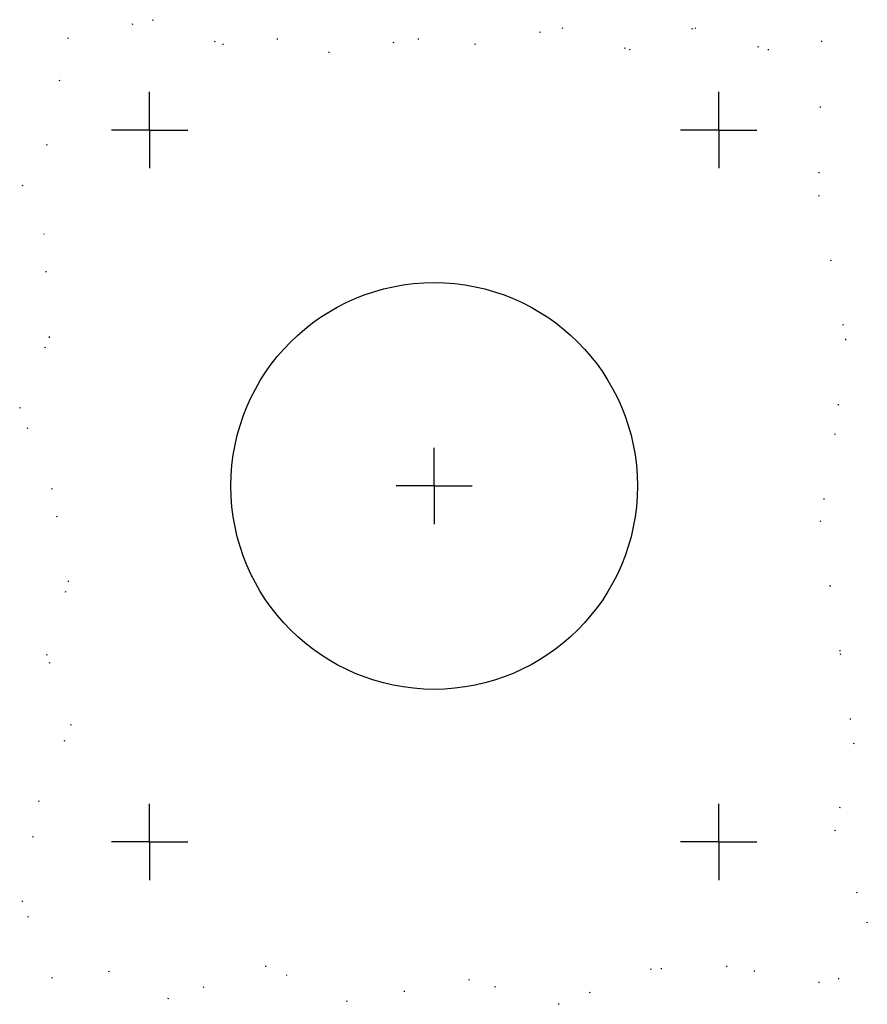
# Model space of a CAD drawing. Extents: x -222 to 120, y -110 to 46.
# Drawn here: x -222 to -138, y -51 to 46 of the extents above; entities that cross this region are included whole.
import ezdxf

# ---------------------------------------------------------------- set-up
doc = ezdxf.new("R2010")
doc.units = 0
doc.linetypes.add('CENTER2', pattern=[28.575, 19.05, -3.175, 3.175, -3.175])
doc.linetypes.add('DOT', pattern=[6.35, 0, -6.35])
doc.layers.get('0').update_dxf_attribs({"color": 1, "linetype": 'CONTINUOUS'})
doc.layers.add('1', color=1, linetype='CONTINUOUS')

msp = doc.modelspace()

# ---------------------------------------------------------------- linework, layer by layer
at = {"color": 2, "linetype": 'DOT'}
for p, q in [((-217.028, 44.005), (-208.75, 45.812)), ((-208.75, 45.812), (-201.81, 43.411)), ((-176.986, 43.411), (-168.444, 45.012)), ((-168.444, 45.012), (-161.771, 42.878)), ((-161.771, 42.878), (-155.364, 45.012)), ((-155.364, 45.012), (-148.157, 42.878)), ((-219.11, 33.481), (-217.028, 44.005)), ((-201.81, 43.411), (-196.471, 43.945)), ((-196.471, 43.945), (-191.4, 42.611)), ((-191.4, 42.611), (-182.591, 43.945)), ((-182.591, 43.945), (-176.986, 43.411)), ((-148.157, 42.878), (-142.886, 43.721)), ((-142.886, 43.721), (-143.183, 28.55)), ((-221.513, 29.48), (-219.11, 33.481)), ((-219.377, 24.679), (-221.513, 29.48)), ((-143.183, 28.55), (-140.514, 14.413)), ((-218.843, 14.543), (-219.377, 24.679)), ((-221.78, 7.608), (-218.843, 14.543)), ((-140.514, 14.413), (-141.582, 5.077)), ((-218.576, -0.394), (-221.78, 7.608)), ((-141.582, 5.077), (-143.005, -3.432)), ((-216.975, -9.463), (-218.576, -0.394)), ((-143.005, -3.432), (-141.048, -16.528)), ((-219.11, -16.665), (-216.975, -9.463)), ((-216.708, -23.6), (-219.11, -16.665)), ((-141.048, -16.528), (-139.713, -25.33)), ((-219.911, -31.068), (-216.708, -23.6)), ((-139.713, -25.33), (-141.582, -33.866)), ((-221.513, -40.938), (-219.911, -31.068)), ((-141.582, -33.866), (-138.379, -42.935)), ((-218.538, -48.468), (-221.513, -40.938)), ((-138.379, -42.935), (-141.16, -48.493)), ((-197.539, -47.278), (-207.106, -50.469)), ((-189.531, -50.745), (-197.539, -47.278)), ((-152.161, -47.278), (-159.635, -47.545)), ((-143.086, -48.878), (-152.161, -47.278)), ((-212.979, -47.802), (-218.538, -48.468)), ((-207.106, -50.469), (-212.979, -47.802)), ((-159.635, -47.545), (-168.711, -51.012)), ((-177.52, -48.612), (-189.531, -50.745)), ((-168.711, -51.012), (-177.52, -48.612)), ((-141.16, -48.493), (-143.086, -48.878))]:
    msp.add_line(p, q, dxfattribs=at)
at = {"color": 2, "linetype": 'CENTER2'}
for p, q in [((-209, 34.961), (-209, 38.711)), ((-153, 34.961), (-153, 38.711)), ((-209, 34.961), (-212.75, 34.961)), ((-209, 34.961), (-205.25, 34.961)), ((-209, 34.961), (-209, 31.211)), ((-153, 34.961), (-156.75, 34.961)), ((-153, 34.961), (-149.25, 34.961)), ((-153, 34.961), (-153, 31.211)), ((-181, -0.039), (-181, 3.711)), ((-181, -0.039), (-184.75, -0.039)), ((-181, -0.039), (-177.25, -0.039)), ((-181, -0.039), (-181, -3.789)), ((-209, -35.039), (-209, -31.289)), ((-153, -35.039), (-153, -31.289)), ((-209, -35.039), (-212.75, -35.039)), ((-209, -35.039), (-205.25, -35.039)), ((-209, -35.039), (-209, -38.789)), ((-153, -35.039), (-156.75, -35.039)), ((-153, -35.039), (-149.25, -35.039)), ((-153, -35.039), (-153, -38.789))]:
    msp.add_line(p, q, dxfattribs=at)
at = {"layer": '1', "color": 2, "linetype": 'CONTINUOUS'}
msp.add_circle((-181, -0.039), 20, dxfattribs=at)

doc.saveas('drawing.dxf')
